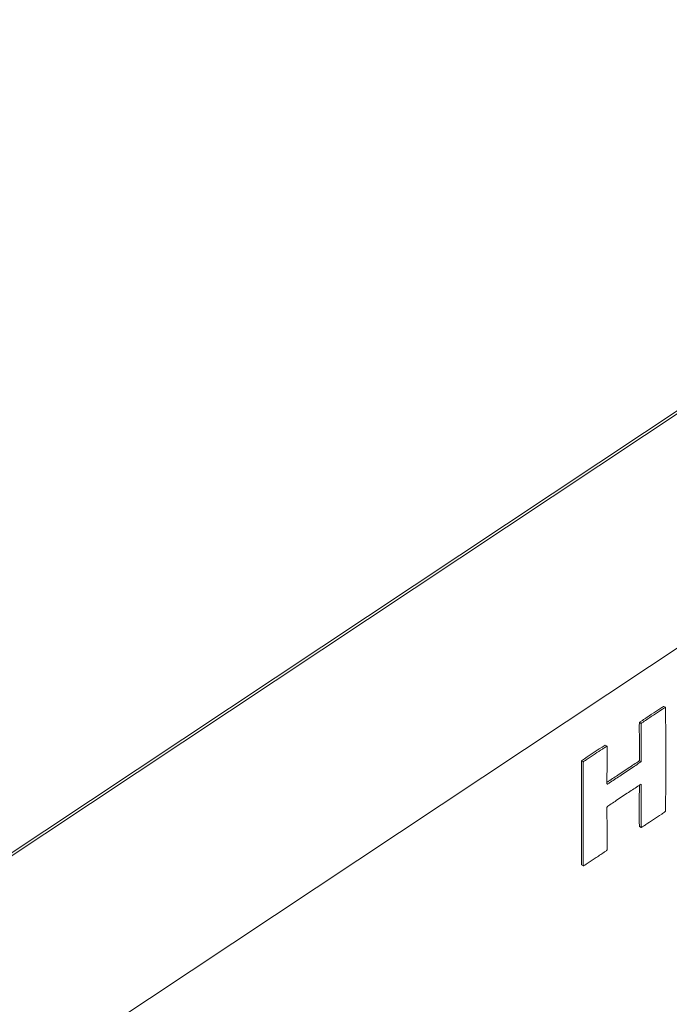
# Model space of a CAD drawing. Units: millimetres. Extents: x 16 to 579, y 14 to 406.
# Drawn here: x 531 to 534, y 317 to 321 of the extents above; entities that cross this region are included whole.
import ezdxf

# ---------------------------------------------------------------- set-up
doc = ezdxf.new("R2010")
doc.units = ezdxf.units.MM

msp = doc.modelspace()

# ---------------------------------------------------------------- linework, layer by layer
at = {"color": 7, "linetype": 'Continuous', "lineweight": 15}
for p, q in [((536.6273, 320.6331), (527.7049, 314.7078)), ((536.6386, 320.6274), (527.7162, 314.7021)), ((536.5074, 319.5605), (527.8474, 313.8094)), ((534.1142, 317.7547), (534.1066, 317.7585)), ((534.0121, 317.687), (534.0045, 317.6907)), ((533.8692, 317.592), (533.8616, 317.5958)), ((533.77, 317.5262), (533.7624, 317.53)), ((534.0121, 317.5272), (534.0045, 317.531)), ((534.0121, 317.2514), (534.0045, 317.2552)), ((534.0121, 317.2514), (534.0121, 317.2514)), ((533.7624, 317.0944), (533.77, 317.0906)), ((533.77, 317.0906), (533.7624, 317.0944))]:
    msp.add_line(p, q, dxfattribs=at)
for centre, radius, start, end in [((534.2881, 316.8461), 0.8625, 119.632, 127.5468), ((544.6658, 317.3297), 10.6616, 179.46981, 180.40047)]:
    msp.add_arc(centre, radius, start, end, dxfattribs=at)
for points, knots in [([(534.1066, 317.7585), (534.1066, 317.7585), (534.1066, 317.7585), (534.1066, 317.7585), (534.1066, 317.7585), (534.1065, 317.7585), (534.1061, 317.7583), (534.1008, 317.7553), (534.0839, 317.7441), (534.0546, 317.725), (534.0268, 317.7063), (534.01, 317.6948), (534.0057, 317.6917), (534.0048, 317.691), (534.0046, 317.6908), (534.0046, 317.6908), (534.0046, 317.6908), (534.0045, 317.6907), (534.0045, 317.6907)], [0, 0, 0, 0, 0.0000865, 0.000195, 0.000422, 0.0010205, 0.0033451, 0.0119665, 0.1570719, 0.4990442, 0.873879, 0.9721758, 0.9938795, 0.9985357, 0.9995871, 0.9997628, 0.9998992, 1, 1, 1, 1]), ([(534.1142, 317.7547), (534.1142, 317.7547), (534.1142, 317.7547), (534.1141, 317.7548), (534.1141, 317.7548), (534.114, 317.7547), (534.1136, 317.7545), (534.1083, 317.7515), (534.0914, 317.7403), (534.0621, 317.7212), (534.0344, 317.7025), (534.0175, 317.691), (534.0133, 317.6879), (534.0124, 317.6872), (534.0122, 317.687), (534.0121, 317.687), (534.0121, 317.687), (534.0121, 317.687), (534.0121, 317.687)], [0, 0, 0, 0, 0.000087, 0.000195, 0.000422, 0.00102, 0.003345, 0.011967, 0.157072, 0.499044, 0.873879, 0.972176, 0.99388, 0.998536, 0.999587, 0.999763, 0.999899, 1, 1, 1, 1]), ([(534.1142, 317.3192), (534.1142, 317.3192), (534.1142, 317.3194), (534.1142, 317.32), (534.1143, 317.3214), (534.1143, 317.3254), (534.1144, 317.3372), (534.1146, 317.37), (534.1148, 317.4514), (534.1148, 317.5699), (534.1147, 317.6776), (534.1144, 317.7364), (534.1143, 317.7507), (534.1142, 317.7538), (534.1142, 317.7545), (534.1142, 317.7547), (534.1142, 317.7547)], [0, 0, 0, 0, 0.000509, 0.001284, 0.003476, 0.009886, 0.028832, 0.083948, 0.235262, 0.588802, 0.899712, 0.977876, 0.995067, 0.998804, 0.999666, 1, 1, 1, 1]), ([(534.0045, 317.6907), (534.0045, 317.6907), (534.0045, 317.6907), (534.0045, 317.6907), (534.0045, 317.6906), (534.0045, 317.6904), (534.0045, 317.6899), (534.0044, 317.6884), (534.0044, 317.6841), (534.0043, 317.6721), (534.0044, 317.6423), (534.0046, 317.599), (534.0048, 317.5595), (534.0048, 317.5379), (534.0047, 317.5326), (534.0046, 317.5314), (534.0046, 317.5311), (534.0046, 317.531), (534.0045, 317.531), (534.0045, 317.531), (534.0045, 317.531)], [0, 0, 0, 0, 0.000088, 0.000215, 0.000497, 0.001252, 0.003407, 0.009754, 0.028616, 0.083678, 0.235133, 0.589246, 0.900351, 0.978247, 0.99523, 0.998863, 0.999683, 0.999894, 0.999953, 1, 1, 1, 1]), ([(534.0121, 317.687), (534.0121, 317.6869), (534.0121, 317.6869), (534.0121, 317.6869), (534.0121, 317.6868), (534.012, 317.6867), (534.012, 317.6861), (534.012, 317.6847), (534.0119, 317.6803), (534.0119, 317.6683), (534.012, 317.6385), (534.0122, 317.5952), (534.0124, 317.5557), (534.0123, 317.5341), (534.0122, 317.5288), (534.0122, 317.5276), (534.0121, 317.5273), (534.0121, 317.5273), (534.0121, 317.5272), (534.0121, 317.5272), (534.0121, 317.5272)], [0, 0, 0, 0, 0.000088, 0.000215, 0.000497, 0.001252, 0.003407, 0.009754, 0.028616, 0.083678, 0.235133, 0.589246, 0.900351, 0.978247, 0.99523, 0.998863, 0.999683, 0.999894, 0.999953, 1, 1, 1, 1]), ([(533.8692, 317.4323), (533.8692, 317.4323), (533.8692, 317.4323), (533.8691, 317.4323), (533.8691, 317.4324), (533.8691, 317.4325), (533.8691, 317.4329), (533.869, 317.434), (533.869, 317.4374), (533.8689, 317.4472), (533.869, 317.4726), (533.8692, 317.5157), (533.8694, 317.5574), (533.8694, 317.5837), (533.8693, 317.5902), (533.8692, 317.5917), (533.8692, 317.592), (533.8692, 317.592), (533.8692, 317.592), (533.8691, 317.592), (533.8691, 317.592), (533.8691, 317.592), (533.869, 317.592), (533.8688, 317.5919), (533.868, 317.5915), (533.8659, 317.5902), (533.8597, 317.5863), (533.8439, 317.5761), (533.8183, 317.5593), (533.7921, 317.5416), (533.7757, 317.5307), (533.7705, 317.5267), (533.7701, 317.5264), (533.77, 317.5262), (533.77, 317.5262), (533.77, 317.5262), (533.77, 317.5262), (533.77, 317.5262)], [0, 0, 0, 0, 0.000041, 0.000099, 0.000227, 0.000568, 0.001541, 0.004411, 0.012971, 0.038162, 0.108705, 0.281764, 0.492857, 0.548255, 0.560514, 0.563152, 0.563747, 0.563885, 0.563972, 0.564023, 0.564091, 0.564178, 0.564461, 0.565242, 0.567505, 0.574195, 0.593784, 0.648481, 0.782411, 0.931376, 0.994698, 0.998491, 0.999527, 0.999854, 0.999912, 0.99996, 1, 1, 1, 1]), ([(533.7624, 317.53), (533.7624, 317.5299), (533.7624, 317.5297), (533.7624, 317.5292), (533.7623, 317.5278), (533.7623, 317.5237), (533.7622, 317.512), (533.7621, 317.4792), (533.7619, 317.3977), (533.7619, 317.2793), (533.7619, 317.1715), (533.7622, 317.1127), (533.7623, 317.0984), (533.7624, 317.0953), (533.7624, 317.0946), (533.7624, 317.0944), (533.7624, 317.0944)], [0, 0, 0, 0, 0.000512, 0.001289, 0.003486, 0.009904, 0.028864, 0.084002, 0.235344, 0.588898, 0.899775, 0.977908, 0.995083, 0.998812, 0.999669, 1, 1, 1, 1]), ([(533.77, 317.5262), (533.77, 317.5261), (533.77, 317.5259), (533.7699, 317.5254), (533.7699, 317.524), (533.7698, 317.5199), (533.7697, 317.5082), (533.7696, 317.4754), (533.7694, 317.3939), (533.7694, 317.2755), (533.7695, 317.1677), (533.7697, 317.1089), (533.7699, 317.0946), (533.7699, 317.0915), (533.77, 317.0908), (533.77, 317.0906), (533.77, 317.0906)], [0, 0, 0, 0, 0.000512, 0.001289, 0.003486, 0.009904, 0.028864, 0.084002, 0.235344, 0.588898, 0.899775, 0.977908, 0.995083, 0.998812, 0.999669, 1, 1, 1, 1]), ([(534.0045, 317.531), (534.0045, 317.531), (534.0045, 317.531), (534.0045, 317.531), (534.0045, 317.5309), (534.0043, 317.5308), (534.0039, 317.5305), (534.0026, 317.5295), (533.9988, 317.5268), (533.988, 317.5195), (533.9613, 317.5016), (533.9224, 317.4757), (533.8884, 317.4531), (533.8713, 317.4421), (533.869, 317.4407)], [0, 0, 0, 0, 0.000091, 0.000222, 0.000515, 0.001305, 0.003564, 0.010235, 0.030088, 0.088088, 0.247708, 0.621046, 0.949179, 1, 1, 1, 1]), ([(534.0121, 317.5272), (534.0121, 317.5272), (534.0121, 317.5272), (534.0121, 317.5272), (534.012, 317.5271), (534.0119, 317.527), (534.0114, 317.5267), (534.0101, 317.5257), (534.0063, 317.523), (533.9956, 317.5157), (533.9689, 317.4978), (533.9299, 317.4719), (533.8945, 317.4485), (533.8752, 317.4359), (533.8705, 317.433), (533.8694, 317.4324), (533.8692, 317.4323), (533.8692, 317.4323), (533.8692, 317.4323), (533.8692, 317.4323)], [0, 0, 0, 0, 0.000086, 0.000211, 0.000488, 0.001237, 0.00338, 0.009707, 0.028535, 0.083542, 0.234923, 0.588992, 0.900189, 0.978173, 0.995202, 0.998855, 0.999682, 0.999876, 1, 1, 1, 1]), ([(533.8692, 317.338), (533.8692, 317.338), (533.8692, 317.338), (533.8692, 317.338), (533.8692, 317.3381), (533.8694, 317.3382), (533.8698, 317.3385), (533.8711, 317.3395), (533.8749, 317.3421), (533.8856, 317.3495), (533.9124, 317.3674), (533.9513, 317.3933), (533.9867, 317.4167), (534.0061, 317.4293), (534.0108, 317.4322), (534.0118, 317.4328), (534.012, 317.4329), (534.0121, 317.4329), (534.0121, 317.4329), (534.0121, 317.4329)], [0, 0, 0, 0, 0.000083, 0.000204, 0.000475, 0.001212, 0.003333, 0.009623, 0.028393, 0.083325, 0.234649, 0.588786, 0.900124, 0.978153, 0.995193, 0.99885, 0.999679, 0.999874, 1, 1, 1, 1]), ([(534.0121, 317.4329), (534.0121, 317.4329), (534.0121, 317.4329), (534.0121, 317.4328), (534.0121, 317.4328), (534.0121, 317.4326), (534.0122, 317.4321), (534.0122, 317.4305), (534.0123, 317.4257), (534.0124, 317.4121), (534.0123, 317.3781), (534.0121, 317.3286), (534.0119, 317.2835), (534.0119, 317.2589), (534.012, 317.253), (534.012, 317.2517), (534.0121, 317.2515), (534.0121, 317.2514), (534.0121, 317.2514), (534.0121, 317.2514)], [0, 0, 0, 0, 0.000085, 0.000208, 0.000483, 0.001228, 0.003362, 0.009676, 0.028479, 0.083443, 0.234755, 0.588761, 0.900022, 0.978091, 0.995168, 0.998843, 0.999678, 0.999875, 1, 1, 1, 1]), ([(533.8692, 317.1565), (533.8692, 317.1565), (533.8692, 317.1565), (533.8692, 317.1565), (533.8692, 317.1566), (533.8692, 317.1568), (533.8692, 317.1574), (533.8693, 317.1591), (533.8693, 317.164), (533.8694, 317.1776), (533.8693, 317.2115), (533.8691, 317.2607), (533.8689, 317.3056), (533.8689, 317.3302), (533.869, 317.3362), (533.8691, 317.3376), (533.8691, 317.3379), (533.8691, 317.3379), (533.8692, 317.338), (533.8692, 317.338)], [0, 0, 0, 0, 0.000087, 0.000213, 0.000494, 0.00125, 0.003407, 0.009759, 0.028629, 0.083697, 0.23514, 0.589204, 0.900297, 0.978221, 0.995223, 0.998864, 0.999686, 0.999896, 1, 1, 1, 1]), ([(534.0121, 317.2514), (534.0121, 317.2514), (534.0121, 317.2514), (534.0121, 317.2514), (534.0121, 317.2514), (534.0122, 317.2514), (534.0125, 317.2515), (534.0132, 317.2519), (534.0155, 317.2533), (534.0218, 317.2572), (534.038, 317.2678), (534.0644, 317.2851), (534.0914, 317.3034), (534.1083, 317.3146), (534.1136, 317.3186), (534.114, 317.319), (534.1141, 317.3191), (534.1142, 317.3191), (534.1142, 317.3192), (534.1142, 317.3192), (534.1142, 317.3192)], [0, 0, 0, 0, 0.000089, 0.000205, 0.000447, 0.001074, 0.002829, 0.007964, 0.023226, 0.068067, 0.193512, 0.500957, 0.842913, 0.988016, 0.996641, 0.99897, 0.999691, 0.999816, 0.999917, 1, 1, 1, 1]), ([(533.77, 317.0906), (533.77, 317.0906), (533.77, 317.0906), (533.77, 317.0906), (533.77, 317.0906), (533.7701, 317.0906), (533.7705, 317.0908), (533.7757, 317.0936), (533.7921, 317.1045), (533.8206, 317.1231), (533.8475, 317.1412), (533.8639, 317.1525), (533.868, 317.1555), (533.8689, 317.1562), (533.8691, 317.1564), (533.8691, 317.1564), (533.8692, 317.1564), (533.8692, 317.1565), (533.8692, 317.1565)], [0, 0, 0, 0, 0.000122, 0.000276, 0.000469, 0.001098, 0.00348, 0.012191, 0.157529, 0.499359, 0.873868, 0.9721, 0.993816, 0.998493, 0.999562, 0.999744, 0.999889, 1, 1, 1, 1])]:
    msp.add_open_spline(points, degree=3, knots=knots, dxfattribs=at)

doc.saveas('drawing.dxf')
